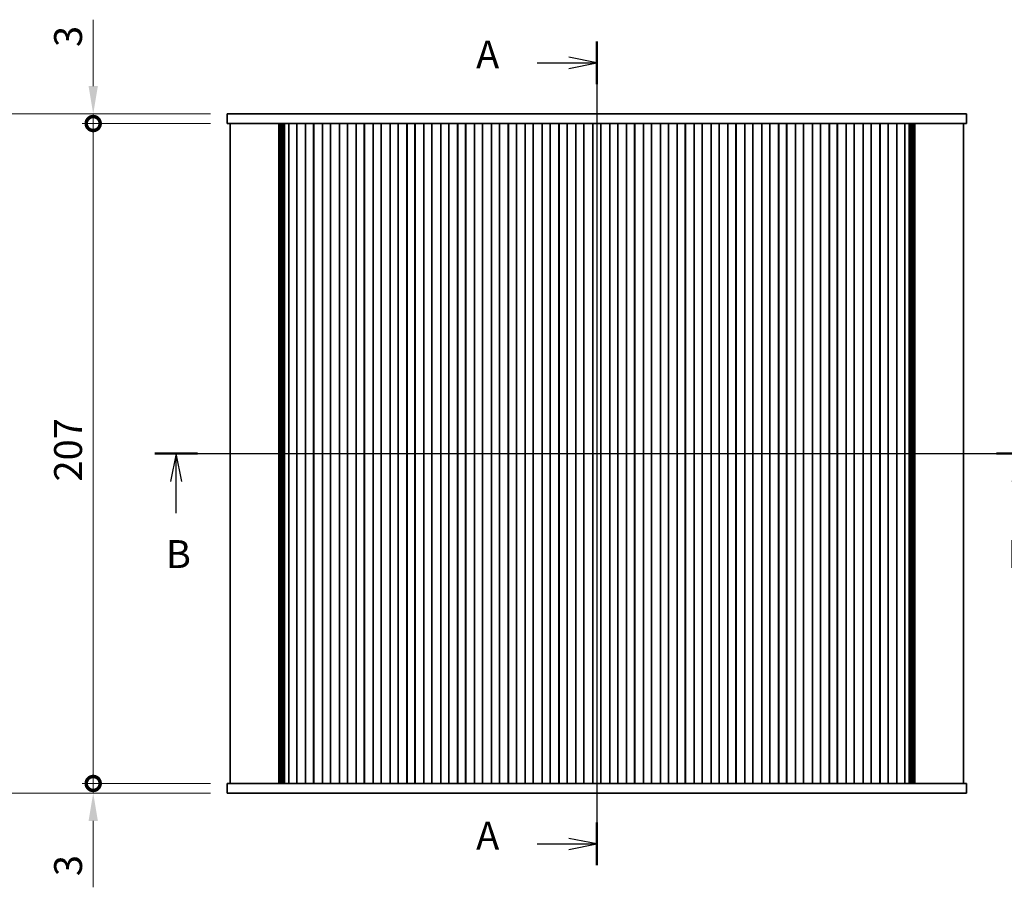
# Model space of a CAD drawing. Units: millimetres. Extents: x 0 to 5710, y 0 to 984.
# Drawn here: x 1453 to 1762, y 526 to 798 of the extents above; entities that cross this region are included whole.
import ezdxf

# ---------------------------------------------------------------- set-up
doc = ezdxf.new("R2010")
doc.units = ezdxf.units.MM
doc.header["$LTSCALE"] = 2.5
doc.layers.get('Defpoints').update_dxf_attribs({"lineweight": 25})
doc.layers.add('Centerline (ISO)', color=7, linetype='Continuous', lineweight=18, true_color=0x80ffff)
for name, color, linetype, lineweight in [('Dimension (ISO)', 7, 'Continuous', 18), ('Dimension (ISO) @ 1', 7, 'Continuous', 18), ('Section Line (ISO)', 7, 'Continuous', 25), ('Visible (ISO)', 7, 'Continuous', 35)]:
    doc.layers.add(name, color=color, linetype=linetype, lineweight=lineweight)
doc.styles.add('Note Text (TK)', font='MS PGothic.ttf')
doc.dimstyles.new('Default - Method 1b (TK)', dxfattribs={"dimscale": 2.5, "dimtxt": 2.5, "dimasz": 2.5, "dimexe": 1, "dimexo": 1.5, "dimgap": 1, "dimtad": 1, "dimrnd": 1e-08, "dimdsep": 46, "dimtxsty": 'Note Text (TK)', "dimcen": 0.09, "dimdle": 5, "dimclrd": 100, "dimclre": 100, "dimclrt": 7, "dimadec": 1, "dimazin": 1, "dimtfac": 1, "dimtmove": 0, "dimatfit": 3, "dimfxl": 0, "dimtolj": 1, "dimlwd": -1, "dimlwe": -1, "dimarcsym": 0})

# ---------------------------------------------------------------- blocks, each defined once
blk = doc.blocks.new('2dTransSection0')
at = {"layer": 'Section Line (ISO)', "linetype": 'Continuous'}
for p, q in [((199.262, 234.096), (199.262, 160.255)), ((193.907, 232.179), (196.762, 232.179)), ((199.262, 232.179), (196.762, 232.679)), ((196.762, 232.179), (199.262, 232.179)), ((196.762, 231.679), (199.262, 232.179)), ((199.262, 162.172), (196.762, 162.672)), ((193.907, 162.172), (196.762, 162.172)), ((196.762, 162.172), (199.262, 162.172)), ((196.762, 161.672), (199.262, 162.172))]:
    blk.add_line(p, q, dxfattribs=at)
at = {"layer": 'Section Line (ISO)', "linetype": 'Continuous', "lineweight": 50}
for p, q in [((199.262, 234.096), (199.262, 230.262)), ((199.262, 164.089), (199.262, 160.255))]:
    blk.add_line(p, q, dxfattribs=at)
at = {"layer": 'Section Line (ISO)', "char_height": 2.5, "attachment_point": 7, "style": 'Note Text (TK)'}
for insert in [(188.442, 230.892), (188.442, 160.886)]:
    blk.add_mtext('A', dxfattribs=dict(at, insert=insert))
blk = doc.blocks.new('2dTransSection1')
at = {"layer": 'Section Line (ISO)', "linetype": 'Continuous'}
for p, q in [((159.655, 197.163), (238.897, 197.163)), ((161.557, 197.163), (161.057, 194.663)), ((161.557, 194.663), (161.557, 197.163)), ((162.057, 194.663), (161.557, 197.163)), ((236.995, 197.163), (236.495, 194.663)), ((236.995, 194.663), (236.995, 197.163)), ((237.495, 194.663), (236.995, 197.163)), ((161.557, 191.813), (161.557, 194.663)), ((236.995, 191.813), (236.995, 194.663))]:
    blk.add_line(p, q, dxfattribs=at)
at = {"layer": 'Section Line (ISO)', "linetype": 'Continuous', "lineweight": 50}
for p, q in [((159.655, 197.163), (163.458, 197.163)), ((235.094, 197.163), (238.897, 197.163))]:
    blk.add_line(p, q, dxfattribs=at)
at = {"layer": 'Section Line (ISO)', "char_height": 2.5, "attachment_point": 7, "style": 'Note Text (TK)'}
for insert in [(160.637, 186.119), (236.076, 186.119)]:
    blk.add_mtext('B', dxfattribs=dict(at, insert=insert))
blk = doc.blocks.new('_DotSmall')
at = {"color": 0, "linetype": 'ByBlock', "const_width": 0.5}
blk.add_lwpolyline([(-0.0625, 0, 1), (0.0625, 0, 1)], format="xyb", close=True, dxfattribs=at)
blk = doc.blocks.new('*D19')
at = {"layer": 'Defpoints', "color": 0, "transparency": 16777216}
for p in [(1476.17, 768.57), (1518.17, 768.57), (1518.17, 765.57)]:
    blk.add_point(p, dxfattribs=at)
at = {"layer": 'Dimension (ISO)', "color": 100, "transparency": 16777216}
for p, q in [((1476.17, 777.32), (1476.17, 798.14)), ((1512.92, 768.57), (1472.67, 768.57)), ((1476.17, 765.57), (1476.17, 768.57)), ((1512.92, 765.57), (1472.67, 765.57)), ((1476.17, 765.57), (1476.17, 756.82))]:
    blk.add_line(p, q, dxfattribs=at)
blk.add_solid([(1474.71, 777.32), (1477.63, 777.32), (1476.17, 768.57)], dxfattribs=at)
at = {"layer": 'Dimension (ISO)', "color": 100, "transparency": 16777216, "xscale": 8.75, "yscale": 8.75, "zscale": 8.75, "rotation": 90}
blk.add_blockref('_DotSmall', (1476.17, 765.57), dxfattribs=at)
at = {"layer": 'Dimension (ISO)', "color": 7, "transparency": 16777216, "insert": (1468.29, 789.57), "char_height": 8.75, "attachment_point": 4, "rotation": 90, "style": 'Note Text (TK)'}
blk.add_mtext('\\A1;3', dxfattribs=at)
blk = doc.blocks.new('*D20')
at = {"layer": 'Defpoints', "color": 0, "transparency": 16777216}
for p in [(1476.17, 558.57), (1518.17, 558.57), (1518.17, 555.57)]:
    blk.add_point(p, dxfattribs=at)
at = {"layer": 'Dimension (ISO)', "color": 100, "transparency": 16777216}
for p, q in [((1476.17, 558.57), (1476.17, 576.07)), ((1512.92, 558.57), (1472.67, 558.57)), ((1476.17, 558.57), (1476.17, 555.57)), ((1512.92, 555.57), (1472.67, 555.57)), ((1476.17, 546.82), (1476.17, 526))]:
    blk.add_line(p, q, dxfattribs=at)
blk.add_solid([(1474.71, 546.82), (1477.63, 546.82), (1476.17, 555.57)], dxfattribs=at)
at = {"layer": 'Dimension (ISO)', "color": 100, "transparency": 16777216, "xscale": 8.75, "yscale": 8.75, "zscale": 8.75, "rotation": 270}
blk.add_blockref('_DotSmall', (1476.17, 558.57), dxfattribs=at)
at = {"layer": 'Dimension (ISO)', "color": 7, "transparency": 16777216, "insert": (1468.29, 529.5), "char_height": 8.75, "attachment_point": 4, "rotation": 90, "style": 'Note Text (TK)'}
blk.add_mtext('\\A1;3', dxfattribs=at)
blk = doc.blocks.new('*D21')
at = {"layer": 'Defpoints', "color": 0, "transparency": 16777216}
for p in [(1476.17, 765.57), (1518.17, 765.57), (1518.17, 558.57)]:
    blk.add_point(p, dxfattribs=at)
at = {"layer": 'Dimension (ISO)', "color": 100, "transparency": 16777216}
for p, q in [((1512.92, 765.57), (1472.67, 765.57)), ((1476.17, 558.57), (1476.17, 765.57)), ((1512.92, 558.57), (1472.67, 558.57))]:
    blk.add_line(p, q, dxfattribs=at)
at = {"layer": 'Dimension (ISO)', "color": 100, "transparency": 16777216, "xscale": 8.75, "yscale": 8.75, "zscale": 8.75}
for p, rotation in [((1476.17, 765.57), 90), ((1476.17, 558.57), 270)]:
    blk.add_blockref('_DotSmall', p, dxfattribs=dict(at, rotation=rotation))
at = {"layer": 'Dimension (ISO)', "color": 7, "transparency": 16777216, "insert": (1468.29, 653.28), "char_height": 8.75, "attachment_point": 4, "rotation": 90, "style": 'Note Text (TK)'}
blk.add_mtext('\\A1;207', dxfattribs=at)
blk = doc.blocks.new('*D26')
at = {"layer": 'Defpoints', "color": 0, "transparency": 16777216}
for p in [(1518.17, 768.57), (1427.17, 555.57), (1518.17, 555.57)]:
    blk.add_point(p, dxfattribs=at)
at = {"layer": 'Dimension (ISO)', "color": 100, "transparency": 16777216}
for p, q in [((1512.92, 768.57), (1423.67, 768.57)), ((1427.17, 759.82), (1427.17, 564.32)), ((1512.92, 555.57), (1423.67, 555.57))]:
    blk.add_line(p, q, dxfattribs=at)
for points in [[(1425.71, 759.82), (1428.63, 759.82), (1427.17, 768.57)], [(1425.71, 564.32), (1428.63, 564.32), (1427.17, 555.57)]]:
    blk.add_solid(points, dxfattribs=at)
at = {"layer": 'Dimension (ISO)', "color": 7, "transparency": 16777216, "insert": (1419.29, 639.15), "char_height": 8.75, "attachment_point": 4, "rotation": 90, "style": 'Note Text (TK)'}
blk.add_mtext('\\A1;213±0.5', dxfattribs=at)

msp = doc.modelspace()

# ---------------------------------------------------------------- linework, layer by layer
at = {"layer": 'Centerline (ISO)', "linetype": 'Continuous'}
for p, q in [((1634.1677, 777.3199), (1634.1677, 546.8199)), ((1510.4177, 662.0699), (1757.9177, 662.0699))]:
    msp.add_line(p, q, dxfattribs=at)
at = {"layer": 'Visible (ISO)'}
for p, q in [((1525.5425, 768.5699), (1518.1677, 768.5699)), ((1518.1677, 765.5699), (1518.1677, 768.5699)), ((1525.5425, 768.5699), (1533.5608, 768.5699)), ((1535.1335, 768.5699), (1533.5608, 768.5699)), ((1535.1335, 768.5699), (1537.1603, 768.5699)), ((1537.1603, 768.5699), (1537.6455, 768.5699)), ((1537.6455, 768.5699), (1730.6899, 768.5699)), ((1730.6899, 768.5699), (1731.1751, 768.5699)), ((1731.1751, 768.5699), (1733.2019, 768.5699)), ((1734.7746, 768.5699), (1733.2019, 768.5699)), ((1734.7746, 768.5699), (1742.7929, 768.5699)), ((1750.1677, 768.5699), (1742.7929, 768.5699)), ((1750.1677, 765.5699), (1750.1677, 768.5699)), ((1525.5425, 765.5699), (1518.1677, 765.5699)), ((1519.1677, 765.5699), (1519.1677, 558.5699)), ((1525.5425, 765.5699), (1533.5608, 765.5699)), ((1535.1335, 765.5699), (1533.5608, 765.5699)), ((1534.3705, 765.5699), (1534.3705, 558.5699)), ((1534.5851, 765.5699), (1534.5851, 558.5699)), ((1534.7848, 765.5699), (1534.7848, 558.5699)), ((1534.9845, 765.5699), (1534.9845, 558.5699)), ((1535.1335, 765.5699), (1537.1603, 765.5699)), ((1535.1842, 765.5699), (1535.1842, 558.5699)), ((1535.3839, 765.5699), (1535.3839, 558.5699)), ((1535.5836, 765.5699), (1535.5836, 558.5699)), ((1535.7833, 765.5699), (1535.7833, 558.5699)), ((1535.983, 765.5699), (1535.983, 558.5699)), ((1536.1827, 765.5699), (1536.1827, 558.5699)), ((1537.1603, 765.5699), (1537.517, 765.5699)), ((1537.5177, 765.5699), (1537.517, 765.5699)), ((1537.517, 765.5699), (1537.517, 558.5699)), ((1537.5177, 765.5699), (1537.5177, 558.5699)), ((1538.0177, 765.5699), (1537.5177, 765.5699)), ((1538.0177, 765.5699), (1539.5177, 765.5699)), ((1540.0177, 765.5699), (1539.5177, 765.5699)), ((1540.0177, 765.5699), (1540.0177, 558.5699)), ((1540.0392, 765.5699), (1540.0177, 765.5699)), ((1540.0392, 765.5699), (1540.0392, 558.5699)), ((1540.0392, 765.5699), (1542.7962, 765.5699)), ((1542.8177, 765.5699), (1542.7962, 765.5699)), ((1542.7962, 765.5699), (1542.7962, 558.5699)), ((1542.8177, 765.5699), (1542.8177, 558.5699)), ((1543.3177, 765.5699), (1542.8177, 765.5699)), ((1543.3177, 765.5699), (1544.8177, 765.5699)), ((1545.3177, 765.5699), (1544.8177, 765.5699)), ((1545.3177, 765.5699), (1545.3177, 558.5699)), ((1545.3392, 765.5699), (1545.3177, 765.5699)), ((1545.3392, 765.5699), (1545.3392, 558.5699)), ((1545.3392, 765.5699), (1548.0962, 765.5699)), ((1548.1177, 765.5699), (1548.0962, 765.5699)), ((1548.0962, 765.5699), (1548.0962, 558.5699)), ((1548.1177, 765.5699), (1548.1177, 558.5699)), ((1548.6177, 765.5699), (1548.1177, 765.5699)), ((1548.6177, 765.5699), (1550.1177, 765.5699)), ((1550.6177, 765.5699), (1550.1177, 765.5699)), ((1550.6177, 765.5699), (1550.6177, 558.5699)), ((1550.6392, 765.5699), (1550.6177, 765.5699)), ((1550.6392, 765.5699), (1550.6392, 558.5699)), ((1550.6392, 765.5699), (1553.3962, 765.5699)), ((1553.4177, 765.5699), (1553.3962, 765.5699)), ((1553.3962, 765.5699), (1553.3962, 558.5699)), ((1553.4177, 765.5699), (1553.4177, 558.5699)), ((1553.9177, 765.5699), (1553.4177, 765.5699)), ((1553.9177, 765.5699), (1555.4177, 765.5699)), ((1555.9177, 765.5699), (1555.4177, 765.5699)), ((1555.9177, 765.5699), (1555.9177, 558.5699)), ((1555.9392, 765.5699), (1555.9177, 765.5699)), ((1555.9392, 765.5699), (1555.9392, 558.5699)), ((1555.9392, 765.5699), (1558.6962, 765.5699)), ((1558.7177, 765.5699), (1558.6962, 765.5699)), ((1558.6962, 765.5699), (1558.6962, 558.5699)), ((1558.7177, 765.5699), (1558.7177, 558.5699)), ((1559.2177, 765.5699), (1558.7177, 765.5699)), ((1559.2177, 765.5699), (1560.7177, 765.5699)), ((1561.2177, 765.5699), (1560.7177, 765.5699)), ((1561.2177, 765.5699), (1561.2177, 558.5699)), ((1561.2392, 765.5699), (1561.2177, 765.5699)), ((1561.2392, 765.5699), (1561.2392, 558.5699)), ((1561.2392, 765.5699), (1563.9962, 765.5699)), ((1564.0177, 765.5699), (1563.9962, 765.5699)), ((1563.9962, 765.5699), (1563.9962, 558.5699)), ((1564.0177, 765.5699), (1564.0177, 558.5699)), ((1564.5177, 765.5699), (1564.0177, 765.5699)), ((1564.5177, 765.5699), (1566.0177, 765.5699)), ((1566.5177, 765.5699), (1566.0177, 765.5699)), ((1566.5177, 765.5699), (1566.5177, 558.5699)), ((1566.5392, 765.5699), (1566.5177, 765.5699)), ((1566.5392, 765.5699), (1566.5392, 558.5699)), ((1566.5392, 765.5699), (1569.2962, 765.5699)), ((1569.3177, 765.5699), (1569.2962, 765.5699)), ((1569.2962, 765.5699), (1569.2962, 558.5699)), ((1569.3177, 765.5699), (1569.3177, 558.5699)), ((1569.8177, 765.5699), (1569.3177, 765.5699)), ((1569.8177, 765.5699), (1571.3177, 765.5699)), ((1571.8177, 765.5699), (1571.3177, 765.5699)), ((1571.8177, 765.5699), (1571.8177, 558.5699)), ((1571.8392, 765.5699), (1571.8177, 765.5699)), ((1571.8392, 765.5699), (1571.8392, 558.5699)), ((1571.8392, 765.5699), (1574.5962, 765.5699)), ((1574.6177, 765.5699), (1574.5962, 765.5699)), ((1574.5962, 765.5699), (1574.5962, 558.5699)), ((1574.6177, 765.5699), (1574.6177, 558.5699)), ((1575.1177, 765.5699), (1574.6177, 765.5699)), ((1575.1177, 765.5699), (1576.6177, 765.5699)), ((1577.1177, 765.5699), (1576.6177, 765.5699)), ((1577.1177, 765.5699), (1577.1177, 558.5699)), ((1577.1392, 765.5699), (1577.1177, 765.5699)), ((1577.1392, 765.5699), (1577.1392, 558.5699)), ((1577.1392, 765.5699), (1579.8962, 765.5699)), ((1579.9177, 765.5699), (1579.8962, 765.5699)), ((1579.8962, 765.5699), (1579.8962, 558.5699)), ((1579.9177, 765.5699), (1579.9177, 558.5699)), ((1580.4177, 765.5699), (1579.9177, 765.5699)), ((1580.4177, 765.5699), (1581.9177, 765.5699)), ((1582.4177, 765.5699), (1581.9177, 765.5699)), ((1582.4177, 765.5699), (1582.4177, 558.5699)), ((1582.4392, 765.5699), (1582.4177, 765.5699)), ((1582.4392, 765.5699), (1582.4392, 558.5699)), ((1582.4392, 765.5699), (1585.1962, 765.5699)), ((1585.2177, 765.5699), (1585.1962, 765.5699)), ((1585.1962, 765.5699), (1585.1962, 558.5699)), ((1585.2177, 765.5699), (1585.2177, 558.5699)), ((1585.7177, 765.5699), (1585.2177, 765.5699)), ((1585.7177, 765.5699), (1587.2177, 765.5699)), ((1587.7177, 765.5699), (1587.2177, 765.5699)), ((1587.7177, 765.5699), (1587.7177, 558.5699)), ((1587.7392, 765.5699), (1587.7177, 765.5699)), ((1587.7392, 765.5699), (1587.7392, 558.5699)), ((1587.7392, 765.5699), (1590.4962, 765.5699)), ((1590.5177, 765.5699), (1590.4962, 765.5699)), ((1590.4962, 765.5699), (1590.4962, 558.5699)), ((1590.5177, 765.5699), (1590.5177, 558.5699)), ((1591.0177, 765.5699), (1590.5177, 765.5699)), ((1591.0177, 765.5699), (1592.5177, 765.5699)), ((1593.0177, 765.5699), (1592.5177, 765.5699)), ((1593.0177, 765.5699), (1593.0177, 558.5699)), ((1593.0392, 765.5699), (1593.0177, 765.5699)), ((1593.0392, 765.5699), (1593.0392, 558.5699)), ((1593.0392, 765.5699), (1595.7962, 765.5699)), ((1595.8177, 765.5699), (1595.7962, 765.5699)), ((1595.7962, 765.5699), (1595.7962, 558.5699)), ((1595.8177, 765.5699), (1595.8177, 558.5699)), ((1596.3177, 765.5699), (1595.8177, 765.5699)), ((1596.3177, 765.5699), (1597.8177, 765.5699)), ((1598.3177, 765.5699), (1597.8177, 765.5699)), ((1598.3177, 765.5699), (1598.3177, 558.5699)), ((1598.3392, 765.5699), (1598.3177, 765.5699)), ((1598.3392, 765.5699), (1598.3392, 558.5699)), ((1598.3392, 765.5699), (1601.0962, 765.5699)), ((1601.1177, 765.5699), (1601.0962, 765.5699)), ((1601.0962, 765.5699), (1601.0962, 558.5699)), ((1601.1177, 765.5699), (1601.1177, 558.5699)), ((1601.6177, 765.5699), (1601.1177, 765.5699)), ((1601.6177, 765.5699), (1603.1177, 765.5699)), ((1603.6177, 765.5699), (1603.1177, 765.5699)), ((1603.6177, 765.5699), (1603.6177, 558.5699)), ((1603.6392, 765.5699), (1603.6177, 765.5699)), ((1603.6392, 765.5699), (1603.6392, 558.5699)), ((1603.6392, 765.5699), (1606.3962, 765.5699)), ((1606.4177, 765.5699), (1606.3962, 765.5699)), ((1606.3962, 765.5699), (1606.3962, 558.5699)), ((1606.4177, 765.5699), (1606.4177, 558.5699)), ((1606.9177, 765.5699), (1606.4177, 765.5699)), ((1606.9177, 765.5699), (1608.4177, 765.5699)), ((1608.9177, 765.5699), (1608.4177, 765.5699)), ((1608.9177, 765.5699), (1608.9177, 558.5699)), ((1608.9392, 765.5699), (1608.9177, 765.5699)), ((1608.9392, 765.5699), (1608.9392, 558.5699)), ((1608.9392, 765.5699), (1611.6962, 765.5699)), ((1611.7177, 765.5699), (1611.6962, 765.5699)), ((1611.6962, 765.5699), (1611.6962, 558.5699)), ((1611.7177, 765.5699), (1611.7177, 558.5699)), ((1612.2177, 765.5699), (1611.7177, 765.5699)), ((1612.2177, 765.5699), (1613.7177, 765.5699)), ((1614.2177, 765.5699), (1613.7177, 765.5699)), ((1614.2177, 765.5699), (1614.2177, 558.5699)), ((1614.2392, 765.5699), (1614.2177, 765.5699)), ((1614.2392, 765.5699), (1614.2392, 558.5699)), ((1614.2392, 765.5699), (1616.9962, 765.5699)), ((1617.0177, 765.5699), (1616.9962, 765.5699)), ((1616.9962, 765.5699), (1616.9962, 558.5699)), ((1617.0177, 765.5699), (1617.0177, 558.5699)), ((1617.5177, 765.5699), (1617.0177, 765.5699)), ((1617.5177, 765.5699), (1619.0177, 765.5699)), ((1619.5177, 765.5699), (1619.0177, 765.5699)), ((1619.5177, 765.5699), (1619.5177, 558.5699)), ((1619.5392, 765.5699), (1619.5177, 765.5699)), ((1619.5392, 765.5699), (1619.5392, 558.5699)), ((1619.5392, 765.5699), (1622.2962, 765.5699)), ((1622.3177, 765.5699), (1622.2962, 765.5699)), ((1622.2962, 765.5699), (1622.2962, 558.5699)), ((1622.3177, 765.5699), (1622.3177, 558.5699)), ((1622.8177, 765.5699), (1622.3177, 765.5699)), ((1622.8177, 765.5699), (1624.3177, 765.5699)), ((1624.8177, 765.5699), (1624.3177, 765.5699)), ((1624.8177, 765.5699), (1624.8177, 558.5699)), ((1624.8392, 765.5699), (1624.8177, 765.5699)), ((1624.8392, 765.5699), (1624.8392, 558.5699)), ((1624.8392, 765.5699), (1627.5962, 765.5699)), ((1627.6177, 765.5699), (1627.5962, 765.5699)), ((1627.5962, 765.5699), (1627.5962, 558.5699)), ((1627.6177, 765.5699), (1627.6177, 558.5699)), ((1628.1177, 765.5699), (1627.6177, 765.5699)), ((1628.1177, 765.5699), (1629.6177, 765.5699)), ((1630.1177, 765.5699), (1629.6177, 765.5699)), ((1630.1177, 765.5699), (1630.1177, 558.5699)), ((1630.1392, 765.5699), (1630.1177, 765.5699)), ((1630.1392, 765.5699), (1630.1392, 558.5699)), ((1630.1392, 765.5699), (1632.8962, 765.5699)), ((1632.9177, 765.5699), (1632.8962, 765.5699)), ((1632.8962, 765.5699), (1632.8962, 558.5699)), ((1632.9177, 765.5699), (1632.9177, 558.5699)), ((1633.4177, 765.5699), (1632.9177, 765.5699)), ((1633.4177, 765.5699), (1634.9177, 765.5699)), ((1635.4177, 765.5699), (1634.9177, 765.5699)), ((1635.4177, 765.5699), (1635.4177, 558.5699)), ((1635.4392, 765.5699), (1635.4177, 765.5699)), ((1635.4392, 765.5699), (1635.4392, 558.5699)), ((1635.4392, 765.5699), (1638.1962, 765.5699)), ((1638.2177, 765.5699), (1638.1962, 765.5699)), ((1638.1962, 765.5699), (1638.1962, 558.5699)), ((1638.2177, 765.5699), (1638.2177, 558.5699)), ((1638.7177, 765.5699), (1638.2177, 765.5699)), ((1638.7177, 765.5699), (1640.2177, 765.5699)), ((1640.7177, 765.5699), (1640.2177, 765.5699)), ((1640.7177, 765.5699), (1640.7177, 558.5699)), ((1640.7392, 765.5699), (1640.7177, 765.5699)), ((1640.7392, 765.5699), (1640.7392, 558.5699)), ((1640.7392, 765.5699), (1643.4962, 765.5699)), ((1643.5177, 765.5699), (1643.4962, 765.5699)), ((1643.4962, 765.5699), (1643.4962, 558.5699)), ((1643.5177, 765.5699), (1643.5177, 558.5699)), ((1644.0177, 765.5699), (1643.5177, 765.5699)), ((1644.0177, 765.5699), (1645.5177, 765.5699)), ((1646.0177, 765.5699), (1645.5177, 765.5699)), ((1646.0177, 765.5699), (1646.0177, 558.5699)), ((1646.0392, 765.5699), (1646.0177, 765.5699)), ((1646.0392, 765.5699), (1646.0392, 558.5699)), ((1646.0392, 765.5699), (1648.7962, 765.5699)), ((1648.8177, 765.5699), (1648.7962, 765.5699)), ((1648.7962, 765.5699), (1648.7962, 558.5699)), ((1648.8177, 765.5699), (1648.8177, 558.5699)), ((1649.3177, 765.5699), (1648.8177, 765.5699)), ((1649.3177, 765.5699), (1650.8177, 765.5699)), ((1651.3177, 765.5699), (1650.8177, 765.5699)), ((1651.3177, 765.5699), (1651.3177, 558.5699)), ((1651.3392, 765.5699), (1651.3177, 765.5699)), ((1651.3392, 765.5699), (1651.3392, 558.5699)), ((1651.3392, 765.5699), (1654.0962, 765.5699)), ((1654.1177, 765.5699), (1654.0962, 765.5699)), ((1654.0962, 765.5699), (1654.0962, 558.5699)), ((1654.1177, 765.5699), (1654.1177, 558.5699)), ((1654.6177, 765.5699), (1654.1177, 765.5699)), ((1654.6177, 765.5699), (1656.1177, 765.5699)), ((1656.6177, 765.5699), (1656.1177, 765.5699)), ((1656.6177, 765.5699), (1656.6177, 558.5699)), ((1656.6392, 765.5699), (1656.6177, 765.5699)), ((1656.6392, 765.5699), (1656.6392, 558.5699)), ((1656.6392, 765.5699), (1659.3962, 765.5699)), ((1659.4177, 765.5699), (1659.3962, 765.5699)), ((1659.3962, 765.5699), (1659.3962, 558.5699)), ((1659.4177, 765.5699), (1659.4177, 558.5699)), ((1659.9177, 765.5699), (1659.4177, 765.5699)), ((1659.9177, 765.5699), (1661.4177, 765.5699)), ((1661.9177, 765.5699), (1661.4177, 765.5699)), ((1661.9177, 765.5699), (1661.9177, 558.5699)), ((1661.9392, 765.5699), (1661.9177, 765.5699)), ((1661.9392, 765.5699), (1661.9392, 558.5699)), ((1661.9392, 765.5699), (1664.6962, 765.5699)), ((1664.7177, 765.5699), (1664.6962, 765.5699)), ((1664.6962, 765.5699), (1664.6962, 558.5699)), ((1664.7177, 765.5699), (1664.7177, 558.5699)), ((1665.2177, 765.5699), (1664.7177, 765.5699)), ((1665.2177, 765.5699), (1666.7177, 765.5699)), ((1667.2177, 765.5699), (1666.7177, 765.5699)), ((1667.2177, 765.5699), (1667.2177, 558.5699)), ((1667.2392, 765.5699), (1667.2177, 765.5699)), ((1667.2392, 765.5699), (1667.2392, 558.5699)), ((1667.2392, 765.5699), (1669.9962, 765.5699)), ((1670.0177, 765.5699), (1669.9962, 765.5699)), ((1669.9962, 765.5699), (1669.9962, 558.5699)), ((1670.0177, 765.5699), (1670.0177, 558.5699)), ((1670.5177, 765.5699), (1670.0177, 765.5699)), ((1670.5177, 765.5699), (1672.0177, 765.5699)), ((1672.5177, 765.5699), (1672.0177, 765.5699)), ((1672.5177, 765.5699), (1672.5177, 558.5699)), ((1672.5392, 765.5699), (1672.5177, 765.5699)), ((1672.5392, 765.5699), (1672.5392, 558.5699)), ((1672.5392, 765.5699), (1675.2962, 765.5699)), ((1675.3177, 765.5699), (1675.2962, 765.5699)), ((1675.2962, 765.5699), (1675.2962, 558.5699)), ((1675.3177, 765.5699), (1675.3177, 558.5699)), ((1675.8177, 765.5699), (1675.3177, 765.5699)), ((1675.8177, 765.5699), (1677.3177, 765.5699)), ((1677.8177, 765.5699), (1677.3177, 765.5699)), ((1677.8177, 765.5699), (1677.8177, 558.5699)), ((1677.8392, 765.5699), (1677.8177, 765.5699)), ((1677.8392, 765.5699), (1677.8392, 558.5699)), ((1677.8392, 765.5699), (1680.5962, 765.5699)), ((1680.6177, 765.5699), (1680.5962, 765.5699)), ((1680.5962, 765.5699), (1680.5962, 558.5699)), ((1680.6177, 765.5699), (1680.6177, 558.5699)), ((1681.1177, 765.5699), (1680.6177, 765.5699)), ((1681.1177, 765.5699), (1682.6177, 765.5699)), ((1683.1177, 765.5699), (1682.6177, 765.5699)), ((1683.1177, 765.5699), (1683.1177, 558.5699)), ((1683.1392, 765.5699), (1683.1177, 765.5699)), ((1683.1392, 765.5699), (1683.1392, 558.5699)), ((1683.1392, 765.5699), (1685.8962, 765.5699)), ((1685.9177, 765.5699), (1685.8962, 765.5699)), ((1685.8962, 765.5699), (1685.8962, 558.5699)), ((1685.9177, 765.5699), (1685.9177, 558.5699)), ((1686.4177, 765.5699), (1685.9177, 765.5699)), ((1686.4177, 765.5699), (1687.9177, 765.5699)), ((1688.4177, 765.5699), (1687.9177, 765.5699)), ((1688.4177, 765.5699), (1688.4177, 558.5699)), ((1688.4392, 765.5699), (1688.4177, 765.5699)), ((1688.4392, 765.5699), (1688.4392, 558.5699)), ((1688.4392, 765.5699), (1691.1962, 765.5699)), ((1691.2177, 765.5699), (1691.1962, 765.5699)), ((1691.1962, 765.5699), (1691.1962, 558.5699)), ((1691.2177, 765.5699), (1691.2177, 558.5699)), ((1691.7177, 765.5699), (1691.2177, 765.5699)), ((1691.7177, 765.5699), (1693.2177, 765.5699)), ((1693.7177, 765.5699), (1693.2177, 765.5699)), ((1693.7177, 765.5699), (1693.7177, 558.5699)), ((1693.7392, 765.5699), (1693.7177, 765.5699)), ((1693.7392, 765.5699), (1693.7392, 558.5699)), ((1693.7392, 765.5699), (1696.4962, 765.5699)), ((1696.5177, 765.5699), (1696.4962, 765.5699)), ((1696.4962, 765.5699), (1696.4962, 558.5699)), ((1696.5177, 765.5699), (1696.5177, 558.5699)), ((1697.0177, 765.5699), (1696.5177, 765.5699)), ((1697.0177, 765.5699), (1698.5177, 765.5699)), ((1699.0177, 765.5699), (1698.5177, 765.5699)), ((1699.0177, 765.5699), (1699.0177, 558.5699)), ((1699.0392, 765.5699), (1699.0177, 765.5699)), ((1699.0392, 765.5699), (1699.0392, 558.5699)), ((1699.0392, 765.5699), (1701.7962, 765.5699)), ((1701.8177, 765.5699), (1701.7962, 765.5699)), ((1701.7962, 765.5699), (1701.7962, 558.5699)), ((1701.8177, 765.5699), (1701.8177, 558.5699)), ((1702.3177, 765.5699), (1701.8177, 765.5699)), ((1702.3177, 765.5699), (1703.8177, 765.5699)), ((1704.3177, 765.5699), (1703.8177, 765.5699)), ((1704.3177, 765.5699), (1704.3177, 558.5699)), ((1704.3392, 765.5699), (1704.3177, 765.5699)), ((1704.3392, 765.5699), (1704.3392, 558.5699)), ((1704.3392, 765.5699), (1707.0962, 765.5699)), ((1707.1177, 765.5699), (1707.0962, 765.5699)), ((1707.0962, 765.5699), (1707.0962, 558.5699)), ((1707.1177, 765.5699), (1707.1177, 558.5699)), ((1707.6177, 765.5699), (1707.1177, 765.5699)), ((1707.6177, 765.5699), (1709.1177, 765.5699)), ((1709.6177, 765.5699), (1709.1177, 765.5699)), ((1709.6177, 765.5699), (1709.6177, 558.5699)), ((1709.6392, 765.5699), (1709.6177, 765.5699)), ((1709.6392, 765.5699), (1709.6392, 558.5699)), ((1709.6392, 765.5699), (1712.3962, 765.5699)), ((1712.4177, 765.5699), (1712.3962, 765.5699)), ((1712.3962, 765.5699), (1712.3962, 558.5699)), ((1712.4177, 765.5699), (1712.4177, 558.5699)), ((1712.9177, 765.5699), (1712.4177, 765.5699)), ((1712.9177, 765.5699), (1714.4177, 765.5699)), ((1714.9177, 765.5699), (1714.4177, 765.5699)), ((1714.9177, 765.5699), (1714.9177, 558.5699)), ((1714.9392, 765.5699), (1714.9177, 765.5699)), ((1714.9392, 765.5699), (1714.9392, 558.5699)), ((1714.9392, 765.5699), (1717.6962, 765.5699)), ((1717.7177, 765.5699), (1717.6962, 765.5699)), ((1717.6962, 765.5699), (1717.6962, 558.5699)), ((1717.7177, 765.5699), (1717.7177, 558.5699)), ((1718.2177, 765.5699), (1717.7177, 765.5699)), ((1718.2177, 765.5699), (1719.7177, 765.5699)), ((1720.2177, 765.5699), (1719.7177, 765.5699)), ((1720.2177, 765.5699), (1720.2177, 558.5699)), ((1720.2392, 765.5699), (1720.2177, 765.5699)), ((1720.2392, 765.5699), (1720.2392, 558.5699)), ((1720.2392, 765.5699), (1722.9962, 765.5699)), ((1723.0177, 765.5699), (1722.9962, 765.5699)), ((1722.9962, 765.5699), (1722.9962, 558.5699)), ((1723.0177, 765.5699), (1723.0177, 558.5699)), ((1723.5177, 765.5699), (1723.0177, 765.5699)), ((1723.5177, 765.5699), (1725.0177, 765.5699)), ((1725.5177, 765.5699), (1725.0177, 765.5699)), ((1725.5177, 765.5699), (1725.5177, 558.5699)), ((1725.5392, 765.5699), (1725.5177, 765.5699)), ((1725.5392, 765.5699), (1725.5392, 558.5699)), ((1725.5392, 765.5699), (1728.2962, 765.5699)), ((1728.3177, 765.5699), (1728.2962, 765.5699)), ((1728.2962, 765.5699), (1728.2962, 558.5699)), ((1728.3177, 765.5699), (1728.3177, 558.5699)), ((1728.8177, 765.5699), (1728.3177, 765.5699)), ((1728.8177, 765.5699), (1730.3177, 765.5699)), ((1730.8177, 765.5699), (1730.3177, 765.5699)), ((1730.8177, 765.5699), (1730.8177, 558.5699)), ((1730.8184, 765.5699), (1730.8177, 765.5699)), ((1730.8184, 765.5699), (1730.8184, 558.5699)), ((1730.8184, 765.5699), (1731.1751, 765.5699)), ((1731.1751, 765.5699), (1733.2019, 765.5699)), ((1732.1527, 765.5699), (1732.1527, 558.5699)), ((1732.3524, 765.5699), (1732.3524, 558.5699)), ((1732.5521, 765.5699), (1732.5521, 558.5699)), ((1732.7518, 765.5699), (1732.7518, 558.5699)), ((1732.9515, 765.5699), (1732.9515, 558.5699)), ((1733.1512, 765.5699), (1733.1512, 558.5699)), ((1734.7746, 765.5699), (1733.2019, 765.5699)), ((1733.3509, 765.5699), (1733.3509, 558.5699)), ((1733.5506, 765.5699), (1733.5506, 558.5699)), ((1733.7503, 765.5699), (1733.7503, 558.5699)), ((1733.9649, 765.5699), (1733.9649, 558.5699)), ((1734.7746, 765.5699), (1742.7929, 765.5699)), ((1750.1677, 765.5699), (1742.7929, 765.5699)), ((1749.1677, 765.5699), (1749.1677, 558.5699)), ((1518.1677, 558.5699), (1518.1677, 555.5699)), ((1518.1677, 558.5699), (1525.5425, 558.5699)), ((1533.5608, 558.5699), (1525.5425, 558.5699)), ((1533.5608, 558.5699), (1535.1335, 558.5699)), ((1537.1603, 558.5699), (1535.1335, 558.5699)), ((1537.517, 558.5699), (1537.1603, 558.5699)), ((1537.517, 558.5699), (1537.5177, 558.5699)), ((1537.5177, 558.5699), (1538.0177, 558.5699)), ((1539.5177, 558.5699), (1538.0177, 558.5699)), ((1539.5177, 558.5699), (1540.0177, 558.5699)), ((1540.0177, 558.5699), (1540.0392, 558.5699)), ((1542.7962, 558.5699), (1540.0392, 558.5699)), ((1542.7962, 558.5699), (1542.8177, 558.5699)), ((1542.8177, 558.5699), (1543.3177, 558.5699)), ((1544.8177, 558.5699), (1543.3177, 558.5699)), ((1544.8177, 558.5699), (1545.3177, 558.5699)), ((1545.3177, 558.5699), (1545.3392, 558.5699)), ((1548.0962, 558.5699), (1545.3392, 558.5699)), ((1548.0962, 558.5699), (1548.1177, 558.5699)), ((1548.1177, 558.5699), (1548.6177, 558.5699)), ((1550.1177, 558.5699), (1548.6177, 558.5699)), ((1550.1177, 558.5699), (1550.6177, 558.5699)), ((1550.6177, 558.5699), (1550.6392, 558.5699)), ((1553.3962, 558.5699), (1550.6392, 558.5699)), ((1553.3962, 558.5699), (1553.4177, 558.5699)), ((1553.4177, 558.5699), (1553.9177, 558.5699)), ((1555.4177, 558.5699), (1553.9177, 558.5699)), ((1555.4177, 558.5699), (1555.9177, 558.5699)), ((1555.9177, 558.5699), (1555.9392, 558.5699)), ((1558.6962, 558.5699), (1555.9392, 558.5699)), ((1558.6962, 558.5699), (1558.7177, 558.5699)), ((1558.7177, 558.5699), (1559.2177, 558.5699)), ((1560.7177, 558.5699), (1559.2177, 558.5699)), ((1560.7177, 558.5699), (1561.2177, 558.5699)), ((1561.2177, 558.5699), (1561.2392, 558.5699)), ((1563.9962, 558.5699), (1561.2392, 558.5699)), ((1563.9962, 558.5699), (1564.0177, 558.5699)), ((1564.0177, 558.5699), (1564.5177, 558.5699)), ((1566.0177, 558.5699), (1564.5177, 558.5699)), ((1566.0177, 558.5699), (1566.5177, 558.5699)), ((1566.5177, 558.5699), (1566.5392, 558.5699)), ((1569.2962, 558.5699), (1566.5392, 558.5699)), ((1569.2962, 558.5699), (1569.3177, 558.5699)), ((1569.3177, 558.5699), (1569.8177, 558.5699)), ((1571.3177, 558.5699), (1569.8177, 558.5699)), ((1571.3177, 558.5699), (1571.8177, 558.5699)), ((1571.8177, 558.5699), (1571.8392, 558.5699)), ((1574.5962, 558.5699), (1571.8392, 558.5699)), ((1574.5962, 558.5699), (1574.6177, 558.5699)), ((1574.6177, 558.5699), (1575.1177, 558.5699)), ((1576.6177, 558.5699), (1575.1177, 558.5699)), ((1576.6177, 558.5699), (1577.1177, 558.5699)), ((1577.1177, 558.5699), (1577.1392, 558.5699)), ((1579.8962, 558.5699), (1577.1392, 558.5699)), ((1579.8962, 558.5699), (1579.9177, 558.5699)), ((1579.9177, 558.5699), (1580.4177, 558.5699)), ((1581.9177, 558.5699), (1580.4177, 558.5699)), ((1581.9177, 558.5699), (1582.4177, 558.5699)), ((1582.4177, 558.5699), (1582.4392, 558.5699)), ((1585.1962, 558.5699), (1582.4392, 558.5699)), ((1585.1962, 558.5699), (1585.2177, 558.5699)), ((1585.2177, 558.5699), (1585.7177, 558.5699)), ((1587.2177, 558.5699), (1585.7177, 558.5699)), ((1587.2177, 558.5699), (1587.7177, 558.5699)), ((1587.7177, 558.5699), (1587.7392, 558.5699)), ((1590.4962, 558.5699), (1587.7392, 558.5699)), ((1590.4962, 558.5699), (1590.5177, 558.5699)), ((1590.5177, 558.5699), (1591.0177, 558.5699)), ((1592.5177, 558.5699), (1591.0177, 558.5699)), ((1592.5177, 558.5699), (1593.0177, 558.5699)), ((1593.0177, 558.5699), (1593.0392, 558.5699)), ((1595.7962, 558.5699), (1593.0392, 558.5699)), ((1595.7962, 558.5699), (1595.8177, 558.5699)), ((1595.8177, 558.5699), (1596.3177, 558.5699)), ((1597.8177, 558.5699), (1596.3177, 558.5699)), ((1597.8177, 558.5699), (1598.3177, 558.5699)), ((1598.3177, 558.5699), (1598.3392, 558.5699)), ((1601.0962, 558.5699), (1598.3392, 558.5699)), ((1601.0962, 558.5699), (1601.1177, 558.5699)), ((1601.1177, 558.5699), (1601.6177, 558.5699)), ((1603.1177, 558.5699), (1601.6177, 558.5699)), ((1603.1177, 558.5699), (1603.6177, 558.5699)), ((1603.6177, 558.5699), (1603.6392, 558.5699)), ((1606.3962, 558.5699), (1603.6392, 558.5699)), ((1606.3962, 558.5699), (1606.4177, 558.5699)), ((1606.4177, 558.5699), (1606.9177, 558.5699)), ((1608.4177, 558.5699), (1606.9177, 558.5699)), ((1608.4177, 558.5699), (1608.9177, 558.5699)), ((1608.9177, 558.5699), (1608.9392, 558.5699)), ((1611.6962, 558.5699), (1608.9392, 558.5699)), ((1611.6962, 558.5699), (1611.7177, 558.5699)), ((1611.7177, 558.5699), (1612.2177, 558.5699)), ((1613.7177, 558.5699), (1612.2177, 558.5699)), ((1613.7177, 558.5699), (1614.2177, 558.5699)), ((1614.2177, 558.5699), (1614.2392, 558.5699)), ((1616.9962, 558.5699), (1614.2392, 558.5699)), ((1616.9962, 558.5699), (1617.0177, 558.5699)), ((1617.0177, 558.5699), (1617.5177, 558.5699)), ((1619.0177, 558.5699), (1617.5177, 558.5699)), ((1619.0177, 558.5699), (1619.5177, 558.5699)), ((1619.5177, 558.5699), (1619.5392, 558.5699)), ((1622.2962, 558.5699), (1619.5392, 558.5699)), ((1622.2962, 558.5699), (1622.3177, 558.5699)), ((1622.3177, 558.5699), (1622.8177, 558.5699)), ((1624.3177, 558.5699), (1622.8177, 558.5699)), ((1624.3177, 558.5699), (1624.8177, 558.5699)), ((1624.8177, 558.5699), (1624.8392, 558.5699)), ((1627.5962, 558.5699), (1624.8392, 558.5699)), ((1627.5962, 558.5699), (1627.6177, 558.5699)), ((1627.6177, 558.5699), (1628.1177, 558.5699)), ((1629.6177, 558.5699), (1628.1177, 558.5699)), ((1629.6177, 558.5699), (1630.1177, 558.5699)), ((1630.1177, 558.5699), (1630.1392, 558.5699)), ((1632.8962, 558.5699), (1630.1392, 558.5699)), ((1632.8962, 558.5699), (1632.9177, 558.5699)), ((1632.9177, 558.5699), (1633.4177, 558.5699)), ((1634.9177, 558.5699), (1633.4177, 558.5699)), ((1634.9177, 558.5699), (1635.4177, 558.5699)), ((1635.4177, 558.5699), (1635.4392, 558.5699)), ((1638.1962, 558.5699), (1635.4392, 558.5699)), ((1638.1962, 558.5699), (1638.2177, 558.5699)), ((1638.2177, 558.5699), (1638.7177, 558.5699)), ((1640.2177, 558.5699), (1638.7177, 558.5699)), ((1640.2177, 558.5699), (1640.7177, 558.5699)), ((1640.7177, 558.5699), (1640.7392, 558.5699)), ((1643.4962, 558.5699), (1640.7392, 558.5699)), ((1643.4962, 558.5699), (1643.5177, 558.5699)), ((1643.5177, 558.5699), (1644.0177, 558.5699)), ((1645.5177, 558.5699), (1644.0177, 558.5699)), ((1645.5177, 558.5699), (1646.0177, 558.5699)), ((1646.0177, 558.5699), (1646.0392, 558.5699)), ((1648.7962, 558.5699), (1646.0392, 558.5699)), ((1648.7962, 558.5699), (1648.8177, 558.5699)), ((1648.8177, 558.5699), (1649.3177, 558.5699)), ((1650.8177, 558.5699), (1649.3177, 558.5699)), ((1650.8177, 558.5699), (1651.3177, 558.5699)), ((1651.3177, 558.5699), (1651.3392, 558.5699)), ((1654.0962, 558.5699), (1651.3392, 558.5699)), ((1654.0962, 558.5699), (1654.1177, 558.5699)), ((1654.1177, 558.5699), (1654.6177, 558.5699)), ((1656.1177, 558.5699), (1654.6177, 558.5699)), ((1656.1177, 558.5699), (1656.6177, 558.5699)), ((1656.6177, 558.5699), (1656.6392, 558.5699)), ((1659.3962, 558.5699), (1656.6392, 558.5699)), ((1659.3962, 558.5699), (1659.4177, 558.5699)), ((1659.4177, 558.5699), (1659.9177, 558.5699)), ((1661.4177, 558.5699), (1659.9177, 558.5699)), ((1661.4177, 558.5699), (1661.9177, 558.5699)), ((1661.9177, 558.5699), (1661.9392, 558.5699)), ((1664.6962, 558.5699), (1661.9392, 558.5699)), ((1664.6962, 558.5699), (1664.7177, 558.5699)), ((1664.7177, 558.5699), (1665.2177, 558.5699)), ((1666.7177, 558.5699), (1665.2177, 558.5699)), ((1666.7177, 558.5699), (1667.2177, 558.5699)), ((1667.2177, 558.5699), (1667.2392, 558.5699)), ((1669.9962, 558.5699), (1667.2392, 558.5699)), ((1669.9962, 558.5699), (1670.0177, 558.5699)), ((1670.0177, 558.5699), (1670.5177, 558.5699)), ((1672.0177, 558.5699), (1670.5177, 558.5699)), ((1672.0177, 558.5699), (1672.5177, 558.5699)), ((1672.5177, 558.5699), (1672.5392, 558.5699)), ((1675.2962, 558.5699), (1672.5392, 558.5699)), ((1675.2962, 558.5699), (1675.3177, 558.5699)), ((1675.3177, 558.5699), (1675.8177, 558.5699)), ((1677.3177, 558.5699), (1675.8177, 558.5699)), ((1677.3177, 558.5699), (1677.8177, 558.5699)), ((1677.8177, 558.5699), (1677.8392, 558.5699)), ((1680.5962, 558.5699), (1677.8392, 558.5699)), ((1680.5962, 558.5699), (1680.6177, 558.5699)), ((1680.6177, 558.5699), (1681.1177, 558.5699)), ((1682.6177, 558.5699), (1681.1177, 558.5699)), ((1682.6177, 558.5699), (1683.1177, 558.5699)), ((1683.1177, 558.5699), (1683.1392, 558.5699)), ((1685.8962, 558.5699), (1683.1392, 558.5699)), ((1685.8962, 558.5699), (1685.9177, 558.5699)), ((1685.9177, 558.5699), (1686.4177, 558.5699)), ((1687.9177, 558.5699), (1686.4177, 558.5699)), ((1687.9177, 558.5699), (1688.4177, 558.5699)), ((1688.4177, 558.5699), (1688.4392, 558.5699)), ((1691.1962, 558.5699), (1688.4392, 558.5699)), ((1691.1962, 558.5699), (1691.2177, 558.5699)), ((1691.2177, 558.5699), (1691.7177, 558.5699)), ((1693.2177, 558.5699), (1691.7177, 558.5699)), ((1693.2177, 558.5699), (1693.7177, 558.5699)), ((1693.7177, 558.5699), (1693.7392, 558.5699)), ((1696.4962, 558.5699), (1693.7392, 558.5699)), ((1696.4962, 558.5699), (1696.5177, 558.5699)), ((1696.5177, 558.5699), (1697.0177, 558.5699)), ((1698.5177, 558.5699), (1697.0177, 558.5699)), ((1698.5177, 558.5699), (1699.0177, 558.5699)), ((1699.0177, 558.5699), (1699.0392, 558.5699)), ((1701.7962, 558.5699), (1699.0392, 558.5699)), ((1701.7962, 558.5699), (1701.8177, 558.5699)), ((1701.8177, 558.5699), (1702.3177, 558.5699)), ((1703.8177, 558.5699), (1702.3177, 558.5699)), ((1703.8177, 558.5699), (1704.3177, 558.5699)), ((1704.3177, 558.5699), (1704.3392, 558.5699)), ((1707.0962, 558.5699), (1704.3392, 558.5699)), ((1707.0962, 558.5699), (1707.1177, 558.5699)), ((1707.1177, 558.5699), (1707.6177, 558.5699)), ((1709.1177, 558.5699), (1707.6177, 558.5699)), ((1709.1177, 558.5699), (1709.6177, 558.5699)), ((1709.6177, 558.5699), (1709.6392, 558.5699)), ((1712.3962, 558.5699), (1709.6392, 558.5699)), ((1712.3962, 558.5699), (1712.4177, 558.5699)), ((1712.4177, 558.5699), (1712.9177, 558.5699)), ((1714.4177, 558.5699), (1712.9177, 558.5699)), ((1714.4177, 558.5699), (1714.9177, 558.5699)), ((1714.9177, 558.5699), (1714.9392, 558.5699)), ((1717.6962, 558.5699), (1714.9392, 558.5699)), ((1717.6962, 558.5699), (1717.7177, 558.5699)), ((1717.7177, 558.5699), (1718.2177, 558.5699)), ((1719.7177, 558.5699), (1718.2177, 558.5699)), ((1719.7177, 558.5699), (1720.2177, 558.5699)), ((1720.2177, 558.5699), (1720.2392, 558.5699)), ((1722.9962, 558.5699), (1720.2392, 558.5699)), ((1722.9962, 558.5699), (1723.0177, 558.5699)), ((1723.0177, 558.5699), (1723.5177, 558.5699)), ((1725.0177, 558.5699), (1723.5177, 558.5699)), ((1725.0177, 558.5699), (1725.5177, 558.5699)), ((1725.5177, 558.5699), (1725.5392, 558.5699)), ((1728.2962, 558.5699), (1725.5392, 558.5699)), ((1728.2962, 558.5699), (1728.3177, 558.5699)), ((1728.3177, 558.5699), (1728.8177, 558.5699)), ((1730.3177, 558.5699), (1728.8177, 558.5699)), ((1730.3177, 558.5699), (1730.8177, 558.5699)), ((1730.8177, 558.5699), (1730.8184, 558.5699)), ((1731.1751, 558.5699), (1730.8184, 558.5699)), ((1733.2019, 558.5699), (1731.1751, 558.5699)), ((1733.2019, 558.5699), (1734.7746, 558.5699)), ((1742.7929, 558.5699), (1734.7746, 558.5699)), ((1742.7929, 558.5699), (1750.1677, 558.5699)), ((1750.1677, 558.5699), (1750.1677, 555.5699)), ((1518.1677, 555.5699), (1525.5425, 555.5699)), ((1533.5608, 555.5699), (1525.5425, 555.5699)), ((1533.5608, 555.5699), (1535.1335, 555.5699)), ((1537.1603, 555.5699), (1535.1335, 555.5699)), ((1537.6455, 555.5699), (1537.1603, 555.5699)), ((1730.6899, 555.5699), (1537.6455, 555.5699)), ((1731.1751, 555.5699), (1730.6899, 555.5699)), ((1733.2019, 555.5699), (1731.1751, 555.5699)), ((1733.2019, 555.5699), (1734.7746, 555.5699)), ((1742.7929, 555.5699), (1734.7746, 555.5699)), ((1742.7929, 555.5699), (1750.1677, 555.5699))]:
    msp.add_line(p, q, dxfattribs=at)

# ---------------------------------------------------------------- block references
at = {"layer": 'Section Line (ISO)', "xscale": 3.5, "yscale": 3.5, "zscale": 3.5}
for name in ['2dTransSection0', '2dTransSection1']:
    msp.add_blockref(name, (936.75, -28), dxfattribs=at)

# ---------------------------------------------------------------- dimensions: what is measured, and where the dimension line sits
at = {"layer": 'Dimension (ISO) @ 1', "color": 100, "true_color": 0x00ff3f}
for base, p1, p2, angle, override, picture, middle in [((1476.1677, 768.5699), (1518.1677, 765.5699), (1518.1677, 768.5699), 90, {"dimscale": 1, "dimtxt": 8.75, "dimasz": 8.75, "dimexe": 3.5, "dimexo": 5.25, "dimgap": 3.5, "dimdec": 2, "dimblk1": 'DotSmall', "dimsah": 1, "dimcen": 0.315, "dimdle": 0, "dimtol": 0, "dimlim": 0, "dimtp": 0, "dimtm": 0, "dimtdec": 2, "dimtix": 0, "dimtofl": 1, "dimtmove": 0, "dimatfit": 1}, '*D19', (1476.1677, 792.1054)), ((1427.1677, 555.5699), (1518.1677, 768.5699), (1518.1677, 555.5699), 270, {"dimscale": 1, "dimtxt": 8.75, "dimasz": 8.75, "dimexe": 3.5, "dimexo": 5.25, "dimgap": 3.5, "dimdec": 2, "dimcen": 0.315, "dimtol": 1, "dimlim": 0, "dimtp": 0.5, "dimtm": 0.5, "dimtdec": 2, "dimtix": 0, "dimtofl": 0, "dimtmove": 0, "dimatfit": 1}, '*D26', (1427.1677, 662.0699)), ((1476.1677, 765.5699), (1518.1677, 558.5699), (1518.1677, 765.5699), 90, {"dimscale": 1, "dimtxt": 8.75, "dimasz": 8.75, "dimexe": 3.5, "dimexo": 5.25, "dimgap": 3.5, "dimdec": 2, "dimblk1": 'DotSmall', "dimblk2": 'DotSmall', "dimsah": 1, "dimcen": 0.315, "dimdle": 0, "dimtol": 0, "dimlim": 0, "dimtp": 0, "dimtm": 0, "dimtdec": 2, "dimtix": 0, "dimtofl": 0, "dimtmove": 0, "dimatfit": 1}, '*D21', (1476.1677, 662.1049)), ((1476.1677, 558.5699), (1518.1677, 555.5699), (1518.1677, 558.5699), 90, {"dimscale": 1, "dimtxt": 8.75, "dimasz": 8.75, "dimexe": 3.5, "dimexo": 5.25, "dimgap": 3.5, "dimdec": 2, "dimblk2": 'DotSmall', "dimsah": 1, "dimcen": 0.315, "dimdle": 0, "dimtol": 0, "dimlim": 0, "dimtp": 0, "dimtm": 0, "dimtdec": 2, "dimtix": 0, "dimtofl": 1, "dimtmove": 0, "dimatfit": 1}, '*D20', (1476.1677, 532.0344))]:
    dim = msp.add_linear_dim(base=base, p1=p1, p2=p2, angle=angle, dimstyle='Default - Method 1b (TK)', override=override, dxfattribs=at)
    dim.commit()
    dim.dimension.update_dxf_attribs({"geometry": picture, "text_midpoint": middle, "dimtype": 128})

doc.saveas('drawing.dxf')
